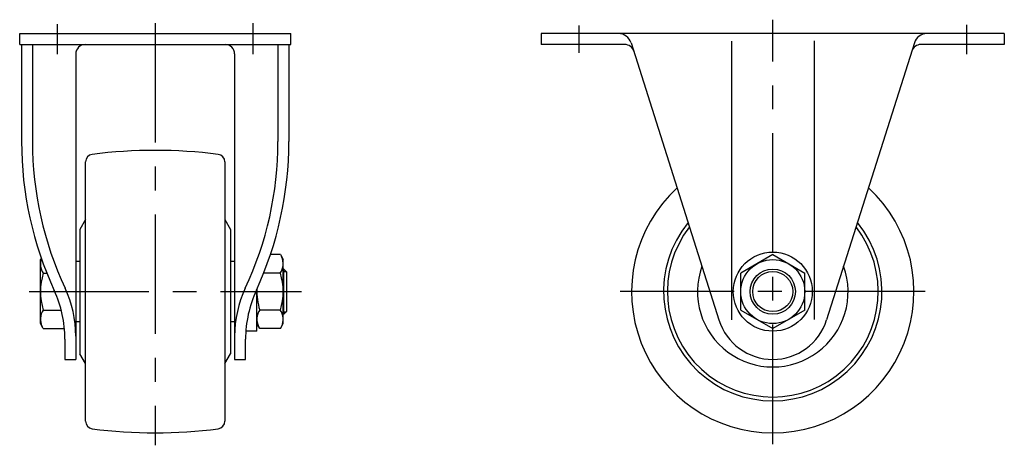
# Model space of a CAD drawing. Extents: x 10 to 615, y 10 to 402.
# Drawn here: x 353 to 615, y 165 to 278 of the extents above; entities that cross this region are included whole.
import ezdxf

# ---------------------------------------------------------------- set-up
doc = ezdxf.new("R2010")
doc.units = 0
doc.header["$MEASUREMENT"] = 0
doc.linetypes.add('CENTER', pattern=[50.8, 31.75, -6.35, 6.35, -6.35])
for name, color, linetype in [('1', 7, 'CONTINUOUS'), ('2', 4, 'CONTINUOUS'), ('4', 1, 'CENTER')]:
    doc.layers.add(name, color=color, linetype=linetype)

msp = doc.modelspace()

# ---------------------------------------------------------------- linework, layer by layer
at = {"layer": '1', "linetype": 'Continuous'}
for p, q in [((353.08, 274.16), (425.08, 274.16)), ((353.08, 271.26), (353.08, 274.16)), ((425.08, 271.26), (425.08, 274.16)), ((614.62, 274.16), (491.62, 274.16)), ((491.62, 274.16), (491.62, 271.26)), ((542.12, 272.16), (542.12, 198.16)), ((564.12, 272.25), (564.12, 198.22)), ((614.62, 274.16), (614.62, 271.26)), ((353.08, 271.26), (425.08, 271.26)), ((353.58, 271.26), (353.58, 244.82)), ((356.48, 271.26), (356.48, 244.84)), ((421.68, 271.26), (421.68, 245.49)), ((424.58, 271.26), (424.58, 245.49)), ((513.81, 271.26), (491.62, 271.26)), ((515.49, 271.72), (538.82, 198.13)), ((590.75, 271.72), (567.42, 198.13)), ((614.62, 271.26), (592.43, 271.26)), ((367.98, 268.76), (367.98, 187.66)), ((410.18, 268.76), (410.18, 187.66)), ((370.58, 171.23), (370.58, 240.09)), ((407.58, 240.09), (407.58, 171.23)), ((370.58, 224.78), (369.08, 222.16)), ((407.58, 224.78), (409.08, 222.16)), ((369.08, 222.16), (369.08, 189.16)), ((409.08, 222.16), (409.08, 189.16)), ((358.79, 214.53), (358.58, 214.16)), ((422.32, 215.47), (419.69, 215.47)), ((422.32, 215.47), (423.08, 214.16)), ((553.12, 215.47), (544.62, 210.57)), ((553.12, 215.47), (561.62, 210.57)), ((358.58, 197.16), (358.58, 214.16)), ((369.08, 213.66), (367.98, 213.66)), ((410.18, 213.66), (409.08, 213.66)), ((423.08, 197.16), (423.08, 214.16)), ((359.34, 210.57), (360.27, 210.57)), ((422.32, 210.57), (417.89, 210.57)), ((423.28, 211.66), (423.08, 211.66)), ((423.28, 199.66), (423.28, 211.66)), ((423.28, 211.66), (424.08, 210.86)), ((424.08, 200.46), (424.08, 210.86)), ((544.62, 200.75), (544.62, 210.57)), ((561.62, 200.75), (561.62, 210.57)), ((415.54, 205.12), (416.08, 205.66)), ((416.08, 195.16), (416.08, 206.32)), ((359.34, 200.75), (364.1, 200.75)), ((422.32, 200.75), (416.84, 200.75)), ((423.28, 199.66), (423.08, 199.66)), ((424.08, 200.46), (423.28, 199.66)), ((544.62, 200.75), (553.12, 195.84)), ((561.62, 200.75), (553.12, 195.84)), ((359.34, 195.84), (358.58, 197.16)), ((369.08, 197.66), (367.98, 197.66)), ((410.18, 197.66), (409.08, 197.66)), ((416.84, 195.84), (416.08, 197.16)), ((422.32, 195.84), (423.08, 197.16)), ((359.34, 195.84), (364.95, 195.84)), ((416.08, 195.16), (413.18, 195.16)), ((422.32, 195.84), (416.84, 195.84)), ((365.08, 193), (365.08, 187.66)), ((413.08, 187.66), (413.08, 193)), ((370.58, 186.53), (369.08, 189.16)), ((407.58, 186.53), (409.08, 189.16)), ((365.08, 187.66), (367.98, 187.66)), ((410.18, 187.66), (413.08, 187.66))]:
    msp.add_line(p, q, dxfattribs=at)
for radius in [10.5, 8.5, 6]:
    msp.add_circle((553.12, 205.66), radius, dxfattribs=at)
for centre, radius, start, end in [((512.15, 270.66), 3.5, 17.5896, 90), ((594.08, 270.66), 3.5, 90, 162.4104), ((370.48, 268.76), 2.5, 90, 180), ((407.68, 268.76), 2.5, 0, 90), ((513.81, 268.76), 2.5, 17.5896, 90), ((592.43, 268.76), 2.5, 90, 162.4104), ((448.06, 245.49), 94.48, 180, 204.7546), ((448.12, 245.51), 91.65, 180.0067, 205.1495), ((330.03, 245.51), 91.65, 334.8505, 359.9933), ((330.1, 245.49), 94.48, 335.3143, 0), ((372.58, 240.09), 2, 97.4064, 180), ((389.08, 113.16), 130, 82.5936, 97.4064), ((405.58, 240.09), 2, 0, 82.5936), ((553.12, 205.66), 37.5, 132.6881, 47.3119), ((553.12, 205.66), 29, 140.8539, 39.1461), ((553.12, 205.66), 28, 142.2069, 37.7931), ((418.73, 213.02), 4.34, 325.6158, 25.6158), ((362.92, 213.02), 4.34, 160.7556, 214.3842), ((553.12, 205.66), 20, 160.2759, 19.7241), ((374.82, 205.66), 16.24, 162.412, 197.588), ((406.84, 205.66), 16.24, 342.412, 17.588), ((334.04, 193), 31.04, 0, 24.6154), ((337.96, 193.87), 30.02, 0, 25.0082), ((440.2, 193.87), 30.02, 154.9918, 180), ((444.12, 193), 31.04, 155.1749, 180), ((432.32, 205.66), 16.24, 177.5369, 197.588), ((362.92, 198.3), 4.34, 145.6158, 205.6158), ((420.42, 198.3), 4.34, 145.6158, 205.6158), ((418.73, 198.3), 4.34, 334.3842, 34.3842), ((553.12, 202.66), 15, 197.5896, 342.4104), ((372.58, 171.23), 2, 180, 262.5936), ((405.58, 171.23), 2, 277.4064, 0), ((389.08, 298.16), 130, 262.5936, 277.4064)]:
    msp.add_arc(centre, radius, start, end, dxfattribs=at)
at = {"layer": '2', "linetype": 'Continuous'}
for p, q in [((423.08, 210.98), (423.96, 210.98)), ((423.08, 200.33), (423.96, 200.33))]:
    msp.add_line(p, q, dxfattribs=at)
msp.add_circle((553.12, 205.66), 5.32, dxfattribs=at)
at = {"layer": '4', "linetype": 'CENTER'}
for p, q in [((553.12, 165.16), (553.12, 277.85)), ((363.08, 268.73), (363.08, 276.66)), ((389.08, 276.96), (389.08, 164.86)), ((415.08, 268.73), (415.08, 276.92)), ((501.62, 276.33), (501.62, 269.08)), ((604.62, 276.51), (604.62, 268.73)), ((355.62, 205.66), (427.94, 205.66)), ((593.62, 205.66), (512.62, 205.66))]:
    msp.add_line(p, q, dxfattribs=at)

doc.saveas('drawing.dxf')
